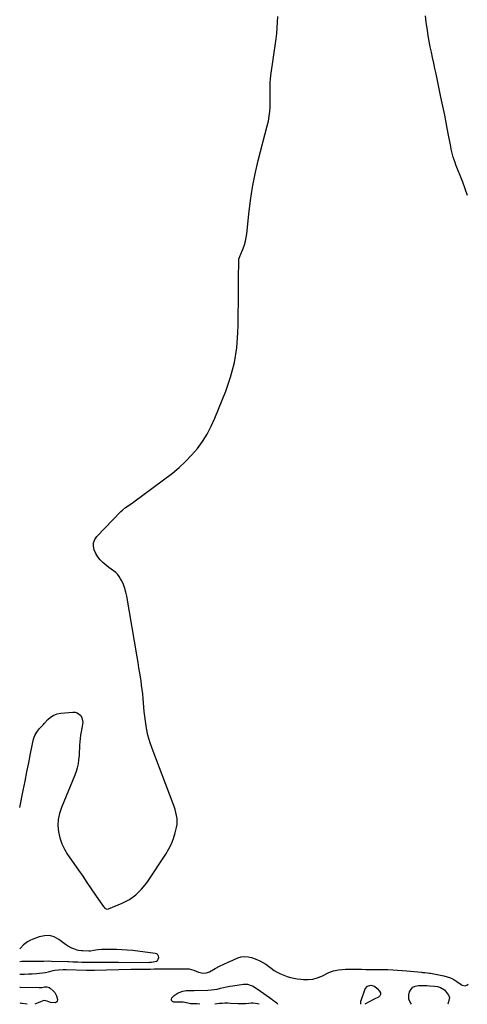
# Model space of a CAD drawing. Units: inches. Extents: x 1883975 to 1889287, y 389699 to 394957.
# Drawn here: x 1883976 to 1884402, y 389699 to 390635 of the extents above; entities that cross this region are included whole.
import ezdxf

# ---------------------------------------------------------------- set-up
doc = ezdxf.new("R2010")
doc.units = ezdxf.units.IN
doc.header["$MEASUREMENT"] = 0
for name, color, linetype in [('1', 7, 'Continuous'), ('7', 7, 'Continuous'), ('8', 7, 'Continuous')]:
    doc.layers.add(name, color=color, linetype=linetype)

msp = doc.modelspace()

# ---------------------------------------------------------------- linework, layer by layer
at = {"layer": '1', "color": 18}
msp.add_polyline3d([(1883975.93, 389739.4, 1648), (1883977.86, 389739.53, 1648), (1883980.75, 389739.7, 1648), (1883983.39, 389739.69, 1648), (1883986.76, 389739.66, 1648), (1883990.12, 389739.65, 1648), (1883994.32, 389739.63, 1648), (1883995.8, 389739.64, 1648), (1883998.77, 389739.71, 1648), (1884003.21, 389739.84, 1648), (1884006.18, 389739.79, 1648), (1884021.58, 389739.24, 1648), (1884022.54, 389739.2, 1648), (1884026.37, 389739.04, 1648), (1884031.15, 389738.92, 1648), (1884034.97, 389738.85, 1648), (1884038.79, 389738.81, 1648), (1884044.22, 389738.76, 1648), (1884046.1, 389738.75, 1648), (1884049.87, 389738.74, 1648), (1884051.76, 389738.74, 1648), (1884055.32, 389738.74, 1648), (1884058.98, 389738.74, 1648), (1884062.65, 389738.74, 1648), (1884066.31, 389738.73, 1648), (1884069.98, 389738.71, 1648), (1884098.19, 389738.55, 1648), (1884099.22, 389738.56, 1648), (1884101.26, 389738.67, 1648), (1884105.87, 389739.52, 1648), (1884107.03, 389740.32, 1648), (1884107.75, 389741.53, 1648), (1884108.18, 389743.02, 1648), (1884107.89, 389744.5, 1648), (1884107.27, 389745.71, 1648), (1884106.18, 389746.52, 1648), (1884104.77, 389747.06, 1648), (1884083.45, 389749.65, 1648), (1884078.26, 389750.18, 1648), (1884073.05, 389750.58, 1648), (1884067.83, 389750.79, 1648), (1884062.6, 389750.87, 1648), (1884055.16, 389750.85, 1648), (1884053.65, 389750.8, 1648), (1884050.67, 389750.5, 1648), (1884046.22, 389749.67, 1648), (1884043.22, 389749.24, 1648), (1884041.7, 389749.21, 1648), (1884035.48, 389749.35, 1648), (1884034.84, 389749.37, 1648), (1884031.7, 389749.71, 1648), (1884030.49, 389750.08, 1648), (1884027.44, 389751.26, 1648), (1884025.37, 389752.16, 1648), (1884021.42, 389754.33, 1648), (1884019.55, 389755.6, 1648), (1884013.06, 389760.37, 1648), (1884008.66, 389762.65, 1648), (1884004.13, 389763.99, 1648), (1883999.4, 389763.9, 1648), (1883994.55, 389762.87, 1648), (1883987.62, 389760.22, 1648), (1883986.15, 389759.58, 1648), (1883983.34, 389758.06, 1648), (1883979.5, 389755.17, 1648), (1883976.83, 389752.15, 1648), (1883975.93, 389751.41, 1648)], dxfattribs=at)
at = {"layer": '7', "color": 18}
for points in [[(1883975.89, 389885.8, 1648), (1883979.21, 389902.01, 1648), (1883981, 389910.75, 1648), (1883982.78, 389919.48, 1648), (1883984.56, 389928.21, 1648), (1883986.34, 389936.95, 1648), (1883989.15, 389950.77, 1648), (1883989.64, 389952.54, 1648), (1883990.27, 389954.25, 1648), (1883992.1, 389957.42, 1648), (1883994.37, 389960.36, 1648), (1883995.95, 389962.09, 1648), (1883998.39, 389964.62, 1648), (1883999.18, 389965.48, 1648), (1884002.64, 389969.23, 1648), (1884005.35, 389971.57, 1648), (1884008.29, 389973.46, 1648), (1884011.57, 389974.65, 1648), (1884015.08, 389975.39, 1648), (1884026.51, 389976.45, 1648), (1884028.68, 389976.29, 1648), (1884030.66, 389975.74, 1648), (1884033.9, 389973.05, 1648), (1884034.96, 389971.08, 1648), (1884035.85, 389966.86, 1648), (1884035.69, 389964.62, 1648), (1884034.3, 389957.73, 1648), (1884033.75, 389954.55, 1648), (1884033.31, 389951.37, 1648), (1884033.04, 389948.16, 1648), (1884032.89, 389944.94, 1648), (1884032.78, 389941.72, 1648), (1884032.62, 389938.49, 1648), (1884032.38, 389935.28, 1648), (1884031.98, 389930.93, 1648), (1884031.43, 389927.19, 1648), (1884030.67, 389923.5, 1648), (1884029.58, 389919.9, 1648), (1884028.28, 389916.35, 1648), (1884015.52, 389885.78, 1648), (1884013.71, 389880.15, 1648), (1884012.53, 389874.45, 1648), (1884012.31, 389868.63, 1648), (1884012.72, 389862.73, 1648), (1884014.04, 389856.92, 1648), (1884015.85, 389851.32, 1648), (1884018.41, 389846.01, 1648), (1884021.47, 389840.91, 1648), (1884031.71, 389826.22, 1648), (1884035.82, 389820.31, 1648), (1884039.91, 389814.38, 1648), (1884043.97, 389808.43, 1648), (1884048.01, 389802.48, 1648), (1884055.14, 389791.94, 1648), (1884056.81, 389790.1, 1648), (1884058.9, 389789.06, 1648), (1884060.41, 389789.29, 1648), (1884073.41, 389794.77, 1648), (1884080.23, 389798.4, 1648), (1884086.48, 389802.72, 1648), (1884091.87, 389808.06, 1648), (1884096.69, 389814.1, 1648), (1884114.84, 389841.53, 1648), (1884117.65, 389846.3, 1648), (1884120.13, 389851.23, 1648), (1884122.09, 389856.37, 1648), (1884123.71, 389861.67, 1648), (1884125.01, 389866.85, 1648), (1884125.51, 389869.68, 1648), (1884125.73, 389872.5, 1648), (1884125.56, 389875.34, 1648), (1884125.12, 389878.17, 1648), (1884124.41, 389880.99, 1648), (1884123.62, 389883.78, 1648), (1884122.73, 389886.54, 1648), (1884121.75, 389889.28, 1648), (1884101.88, 389941.77, 1648), (1884099.74, 389948.11, 1648), (1884097.91, 389954.54, 1648), (1884096.54, 389961.07, 1648), (1884095.49, 389967.68, 1648), (1884094.88, 389972.64, 1648), (1884094.4, 389976.83, 1648), (1884093.96, 389981.03, 1648), (1884093.57, 389985.24, 1648), (1884093.22, 389989.45, 1648), (1884092.86, 389993.65, 1648), (1884092.42, 389997.85, 1648), (1884091.89, 390002.04, 1648), (1884091.29, 390006.22, 1648), (1884090.99, 390008.19, 1648), (1884090.17, 390013.35, 1648), (1884089.34, 390018.5, 1648), (1884088.49, 390023.65, 1648), (1884087.61, 390028.8, 1648), (1884077.65, 390086.66, 1648), (1884076.84, 390090.38, 1648), (1884075.82, 390094.04, 1648), (1884074.5, 390097.59, 1648), (1884072.97, 390101.08, 1648), (1884071.93, 390103.19, 1648), (1884070.6, 390105.42, 1648), (1884069.05, 390107.47, 1648), (1884067.19, 390109.23, 1648), (1884065.12, 390110.81, 1648), (1884062.92, 390112.28, 1648), (1884060.77, 390113.83, 1648), (1884058.7, 390115.48, 1648), (1884055.08, 390118.64, 1648), (1884052.53, 390121.29, 1648), (1884050.25, 390124.13, 1648), (1884048.4, 390127.26, 1648), (1884046.77, 390130.73, 1648), (1884046.11, 390134.13, 1648), (1884046.19, 390137.38, 1648), (1884047.37, 390140.42, 1648), (1884049.29, 390143.31, 1648), (1884072.13, 390167.04, 1648), (1884073.53, 390168.39, 1648), (1884076.54, 390170.8, 1648), (1884078.15, 390171.87, 1648), (1884081.42, 390173.97, 1648), (1884083.01, 390175.09, 1648), (1884084.58, 390176.23, 1648), (1884121.1, 390203.69, 1648), (1884127.57, 390208.97, 1648), (1884133.74, 390214.55, 1648), (1884139.45, 390220.61, 1648), (1884144.85, 390226.97, 1648), (1884149.72, 390233.75, 1648), (1884154.18, 390240.76, 1648), (1884158.04, 390248.12, 1648), (1884161.49, 390255.71, 1648), (1884171.87, 390281.36, 1648), (1884176.51, 390294.88, 1648), (1884180.14, 390308.61, 1648), (1884182.26, 390322.65, 1648), (1884183.37, 390336.9, 1648), (1884183.55, 390344.43, 1648), (1884183.77, 390355.07, 1648), (1884183.94, 390365.72, 1648), (1884184.04, 390376.36, 1648), (1884184.1, 390387, 1648), (1884184.15, 390406.94, 1648), (1884185.61, 390410.57, 1648), (1884186.19, 390411.79, 1648), (1884188.44, 390417.23, 1648), (1884189.66, 390420.61, 1648), (1884190.68, 390424.04, 1648), (1884191.39, 390427.55, 1648), (1884191.9, 390431.11, 1648), (1884193.71, 390449.75, 1648), (1884195.26, 390462.62, 1648), (1884197.22, 390475.41, 1648), (1884199.79, 390488.1, 1648), (1884202.75, 390500.71, 1648), (1884211.36, 390533.8, 1648), (1884212.37, 390538.26, 1648), (1884213.18, 390542.75, 1648), (1884213.7, 390547.28, 1648), (1884214.02, 390551.83, 1648), (1884214.11, 390554.13, 1648), (1884214.2, 390557.56, 1648), (1884214.25, 390561, 1648), (1884214.22, 390564.43, 1648), (1884214.15, 390567.87, 1648), (1884214.12, 390571.3, 1648), (1884214.22, 390574.73, 1648), (1884214.49, 390578.14, 1648), (1884214.88, 390581.55, 1648), (1884219.71, 390616.28, 1648), (1884220.36, 390621.61, 1648), (1884220.88, 390626.95, 1648), (1884221.2, 390632.31, 1648), (1884221.4, 390637.68, 1648)], [(1883975.94, 389715.01, 1652), (1883976.48, 389715.02, 1652), (1883976.81, 389715.02, 1652), (1883994.43, 389714.57, 1652), (1883996.96, 389714.73, 1652), (1883999.47, 389715.12, 1652), (1884001.74, 389715.31, 1652), (1884003.84, 389714.71, 1652), (1884004.79, 389714.08, 1652), (1884007.84, 389711.41, 1652), (1884009.18, 389709.98, 1652), (1884011.04, 389706.65, 1652), (1884011.83, 389703.24, 1652), (1884011.43, 389701.31, 1652), (1884009.83, 389700.17, 1652), (1884005.1, 389700.52, 1652), (1884001.98, 389701.71, 1652), (1883998.78, 389702.14, 1652), (1883995.58, 389700.93, 1652), (1883993.46, 389699.98, 1652), (1883990.41, 389698.66, 1652)], [(1884147.36, 389698.76, 1652), (1884144.27, 389698.99, 1652), (1884142.75, 389699.04, 1652), (1884138.41, 389699.04, 1652), (1884134.52, 389700.09, 1652), (1884131.27, 389700.67, 1652), (1884129.95, 389700.75, 1652), (1884129.29, 389700.76, 1652), (1884122.65, 389700.81, 1652), (1884121.26, 389701.41, 1652), (1884120.39, 389702.26, 1652), (1884120.3, 389703.47, 1652), (1884120.73, 389704.93, 1652), (1884122.72, 389707.01, 1652), (1884126.52, 389709.49, 1652), (1884131.1, 389711.03, 1652), (1884134.36, 389711.67, 1652), (1884137.69, 389711.85, 1652), (1884141.06, 389711.63, 1652), (1884141.74, 389711.64, 1652), (1884154.85, 389712.06, 1652), (1884157.86, 389712.27, 1652), (1884160.85, 389712.61, 1652), (1884163.81, 389713.17, 1652), (1884166.74, 389713.87, 1652), (1884169.68, 389714.62, 1652), (1884172.62, 389715.3, 1652), (1884175.6, 389715.86, 1652), (1884178.58, 389716.34, 1652), (1884188.82, 389717.79, 1652), (1884192.55, 389717.77, 1652), (1884196.1, 389716.67, 1652), (1884197.81, 389715.79, 1652), (1884201.11, 389713.83, 1652), (1884202.7, 389712.75, 1652), (1884215.67, 389703.4, 1652), (1884216.43, 389702.89, 1652), (1884218.36, 389701.73, 1652), (1884220.49, 389700.07, 1652), (1884220.91, 389699.3, 1652), (1884220.97, 389698.81, 1652)], [(1884300.3, 389698.86, 1652), (1884300.37, 389701.55, 1652), (1884300.83, 389703.3, 1652), (1884304.49, 389713.29, 1652), (1884306.53, 389715.87, 1652), (1884309.71, 389716.72, 1652), (1884313.27, 389715.85, 1652), (1884315.87, 389713.82, 1652), (1884318.23, 389711.03, 1652), (1884318.89, 389709.46, 1652), (1884319, 389708, 1652), (1884318.3, 389706.71, 1652), (1884317.06, 389705.54, 1652), (1884312.94, 389703.5, 1652), (1884308.85, 389701.38, 1652), (1884304.13, 389698.87, 1652)], [(1884348.61, 389698.9, 1652), (1884347.93, 389699.6, 1652), (1884346.03, 389703.07, 1652), (1884345.9, 389707.82, 1652), (1884346.76, 389710.6, 1652), (1884348.04, 389712.95, 1652), (1884349.69, 389714.8, 1652), (1884351.91, 389715.91, 1652), (1884355.23, 389716.56, 1652), (1884357.85, 389716.61, 1652), (1884360.47, 389716.61, 1652), (1884363.08, 389716.5, 1652), (1884365.7, 389716.34, 1652), (1884370.35, 389715.96, 1652), (1884373.32, 389715.52, 1652), (1884376.21, 389714.71, 1652), (1884379.86, 389712.36, 1652), (1884380.82, 389711.25, 1652), (1884383.73, 389707.19, 1652), (1884384.52, 389705.26, 1652), (1884383.73, 389701.01, 1652), (1884383.21, 389698.92, 1652)], [(1883983.15, 389698.66, 1652), (1883978.28, 389699.51, 1652), (1883977.97, 389699.55, 1652), (1883976.73, 389699.64, 1652), (1883975.94, 389699.58, 1652)], [(1884203.67, 389698.8, 1652), (1884202.17, 389699.11, 1652), (1884198, 389699.65, 1652), (1884195.9, 389699.66, 1652), (1884193.79, 389699.54, 1652), (1884190.56, 389699.2, 1652), (1884187.74, 389699, 1652), (1884185.42, 389699.01, 1652), (1884183.63, 389699.14, 1652), (1884176.37, 389699.58, 1652), (1884173.74, 389699.67, 1652), (1884171.11, 389699.67, 1652), (1884168.49, 389699.52, 1652), (1884165.87, 389699.29, 1652), (1884161.55, 389698.78, 1652), (1884161.47, 389698.77, 1652)]]:
    msp.add_polyline3d(points, dxfattribs=at)
at = {"layer": '8', "color": 18}
for points in [[(1884401.77, 390467.34, 1650), (1884399.55, 390473.72, 1650), (1884397.21, 390480.05, 1650), (1884394.79, 390486.35, 1650), (1884391.74, 390494.03, 1650), (1884390.81, 390496.48, 1650), (1884389.91, 390498.95, 1650), (1884389.08, 390501.44, 1650), (1884388.29, 390503.95, 1650), (1884387.57, 390506.48, 1650), (1884386.91, 390509.02, 1650), (1884386.32, 390511.58, 1650), (1884385.79, 390514.16, 1650), (1884383.5, 390526.34, 1650), (1884381.83, 390535.01, 1650), (1884380.13, 390543.67, 1650), (1884378.36, 390552.32, 1650), (1884376.56, 390560.97, 1650), (1884371.89, 390582.98, 1650), (1884370.78, 390588.17, 1650), (1884369.67, 390593.36, 1650), (1884368.56, 390598.55, 1650), (1884367.45, 390603.74, 1650), (1884366.37, 390608.94, 1650), (1884365.37, 390614.14, 1650), (1884364.45, 390619.37, 1650), (1884363.6, 390624.6, 1650), (1884363.35, 390626.19, 1650), (1884362.52, 390632.24, 1650), (1884361.81, 390638.3, 1650)], [(1883975.94, 389727.22, 1650), (1883976.78, 389727.3, 1650), (1883980.49, 389727.45, 1650), (1883984.2, 389727.47, 1650), (1883987.91, 389727.58, 1650), (1883991.89, 389727.85, 1650), (1883994.79, 389728.13, 1650), (1883997.68, 389728.5, 1650), (1884000.54, 389729.02, 1650), (1884003.39, 389729.63, 1650), (1884007.76, 389730.67, 1650), (1884009.44, 389731.03, 1650), (1884012.85, 389731.54, 1650), (1884017.3, 389731.87, 1650), (1884018.72, 389731.88, 1650), (1884020.14, 389731.82, 1650), (1884039.49, 389731.26, 1650), (1884040.45, 389731.24, 1650), (1884042.35, 389731.21, 1650), (1884046.16, 389731.22, 1650), (1884047.11, 389731.24, 1650), (1884081.6, 389731.98, 1650), (1884084.74, 389732.04, 1650), (1884087.87, 389732.09, 1650), (1884091.01, 389732.13, 1650), (1884094.14, 389732.16, 1650), (1884096.98, 389732.19, 1650), (1884100.42, 389732.21, 1650), (1884103.85, 389732.23, 1650), (1884113.09, 389732.27, 1650), (1884117.08, 389732.28, 1650), (1884121.07, 389732.3, 1650), (1884125.05, 389732.31, 1650), (1884129.04, 389732.32, 1650), (1884134.63, 389732.34, 1650), (1884137.01, 389732.23, 1650), (1884141.63, 389731.24, 1650), (1884145.85, 389729.16, 1650), (1884150.45, 389728.12, 1650), (1884153.6, 389728.42, 1650), (1884156.54, 389729.58, 1650), (1884161.79, 389732.55, 1650), (1884165.87, 389734.76, 1650), (1884170, 389736.87, 1650), (1884174.2, 389738.83, 1650), (1884178.45, 389740.7, 1650), (1884183.38, 389742.76, 1650), (1884186.62, 389743.69, 1650), (1884189.86, 389744.13, 1650), (1884193.12, 389743.83, 1650), (1884196.39, 389743.03, 1650), (1884201.31, 389741.22, 1650), (1884204.3, 389739.95, 1650), (1884207.2, 389738.5, 1650), (1884209.94, 389736.79, 1650), (1884212.59, 389734.89, 1650), (1884214.99, 389732.98, 1650), (1884217.79, 389730.93, 1650), (1884220.73, 389729.08, 1650), (1884223.81, 389727.49, 1650), (1884227.04, 389726.23, 1650), (1884230.12, 389725.2, 1650), (1884233.33, 389724.25, 1650), (1884236.58, 389723.45, 1650), (1884239.87, 389722.88, 1650), (1884243.2, 389722.45, 1650), (1884245.68, 389722.22, 1650), (1884250.2, 389722.18, 1650), (1884254.63, 389722.63, 1650), (1884258.92, 389723.81, 1650), (1884263.12, 389725.47, 1650), (1884269.78, 389728.8, 1650), (1884274.36, 389730.59, 1650), (1884279.19, 389731.54, 1650), (1884282.7, 389731.87, 1650), (1884285.61, 389732.01, 1650), (1884287.07, 389732.02, 1650), (1884292.69, 389731.97, 1650), (1884296.78, 389731.94, 1650), (1884300.86, 389731.91, 1650), (1884304.95, 389731.89, 1650), (1884309.03, 389731.88, 1650), (1884314.05, 389731.87, 1650), (1884315.62, 389731.86, 1650), (1884318.77, 389731.81, 1650), (1884320.35, 389731.77, 1650), (1884326.15, 389731.62, 1650), (1884330.63, 389731.45, 1650), (1884335.1, 389731.22, 1650), (1884339.56, 389730.9, 1650), (1884344.02, 389730.51, 1650), (1884358.04, 389729.16, 1650), (1884359.11, 389729.05, 1650), (1884361.27, 389728.87, 1650), (1884365.56, 389728.38, 1650), (1884366.63, 389728.19, 1650), (1884379.29, 389725.67, 1650), (1884382.56, 389724.8, 1650), (1884385.72, 389723.68, 1650), (1884388.71, 389722.17, 1650), (1884391.6, 389720.41, 1650), (1884395.86, 389717.42, 1650), (1884396.55, 389717.01, 1650), (1884399.6, 389716.34, 1650), (1884401.02, 389716.79, 1650), (1884402.39, 389717.85, 1650)]]:
    msp.add_polyline3d(points, dxfattribs=at)

doc.saveas('drawing.dxf')
